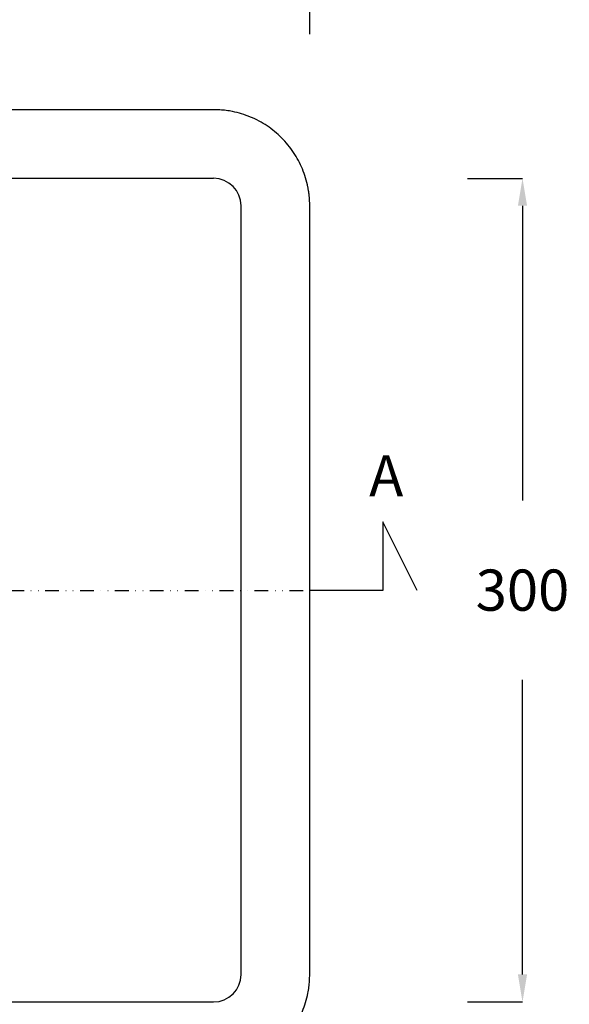
# Model space of a CAD drawing. Units: millimetres. Extents: x 311 to 2694, y -2066 to 503.
# Drawn here: x 1642 to 1842, y -57 to 302 of the extents above; entities that cross this region are included whole.
import ezdxf

# ---------------------------------------------------------------- set-up
doc = ezdxf.new("R2010")
doc.units = ezdxf.units.MM
doc.linetypes.add('DIVIDE', pattern=[1.25, 0.5, -0.25, 0, -0.25, 0, -0.25])
for name, color, linetype in [('DUPONT CORIAN DIMENSIONS', 7, 'Continuous'), ('DUPONT CORIAN SECTION LINES', 7, 'Continuous'), ('DUPONT CORIAN SINK STRUCTURE', 7, 'Continuous')]:
    doc.layers.add(name, color=color, linetype=linetype)
doc.styles.add('CORIAN TWO', font='arial.ttf', dxfattribs={"height": 15})
doc.styles.get("Standard").update_dxf_attribs({"font": 'arial.ttf'})
doc.dimstyles.new('DUPONT 1-1', dxfattribs={"dimtxt": 15, "dimasz": 10, "dimexe": 0, "dimexo": 0.0625, "dimgap": 25, "dimtad": 0, "dimtih": 1, "dimtoh": 1, "dimdec": 0, "dimzin": 0, "dimdsep": 46, "dimtxsty": 'CORIAN TWO', "dimcen": 0, "dimadec": 0, "dimazin": 0, "dimtfac": 1, "dimtdec": 0, "dimtofl": 0, "dimtmove": 0, "dimatfit": 3, "dimfxl": 20, "dimfxlon": 1, "dimtolj": 1, "dimtzin": 0, "dimarcsym": 2})

# ---------------------------------------------------------------- blocks, each defined once
blk = doc.blocks.new('*D123')
at = {"layer": 'Defpoints', "color": 0, "transparency": 16777216}
for p in [(1747.6, 316.38), (1257.6, 93.88), (1747.6, 93.88)]:
    blk.add_point(p, dxfattribs=at)
at = {"layer": 'DUPONT CORIAN DIMENSIONS', "color": 0, "lineweight": -2, "transparency": 16777216}
for p, q in [((1257.6, 296.38), (1257.6, 316.38)), ((1267.6, 316.38), (1460.76, 316.38)), ((1737.6, 316.38), (1544.45, 316.38)), ((1747.6, 296.38), (1747.6, 316.38))]:
    blk.add_line(p, q, dxfattribs=at)
at = {"layer": 'DUPONT CORIAN DIMENSIONS', "color": 0, "transparency": 16777216}
for points in [[(1267.6, 318.05), (1267.6, 314.72), (1257.6, 316.38)], [(1737.6, 318.05), (1737.6, 314.72), (1747.6, 316.38)]]:
    blk.add_solid(points, dxfattribs=at)
at = {"layer": 'DUPONT CORIAN DIMENSIONS', "color": 0, "transparency": 16777216, "insert": (1502.6, 316.38), "char_height": 15, "attachment_point": 5, "style": 'CORIAN TWO'}
blk.add_mtext('\\A1;490', dxfattribs=at)
blk = doc.blocks.new('*D125')
at = {"layer": 'Defpoints', "color": 0, "transparency": 16777216}
for p in [(1282.6, 93.77), (1722.6, 93.88), (1722.6, -141.52)]:
    blk.add_point(p, dxfattribs=at)
at = {"layer": 'DUPONT CORIAN DIMENSIONS', "color": 0, "lineweight": -2, "transparency": 16777216}
for p, q in [((1282.6, -121.52), (1282.6, -141.52)), ((1722.6, -121.52), (1722.6, -141.52)), ((1292.6, -141.52), (1460.76, -141.52)), ((1712.6, -141.52), (1544.45, -141.52))]:
    blk.add_line(p, q, dxfattribs=at)
at = {"layer": 'DUPONT CORIAN DIMENSIONS', "color": 0, "transparency": 16777216}
for points in [[(1292.6, -139.85), (1292.6, -143.18), (1282.6, -141.52)], [(1712.6, -139.85), (1712.6, -143.18), (1722.6, -141.52)]]:
    blk.add_solid(points, dxfattribs=at)
at = {"layer": 'DUPONT CORIAN DIMENSIONS', "color": 0, "transparency": 16777216, "insert": (1502.6, -141.52), "char_height": 15, "attachment_point": 5, "style": 'CORIAN TWO'}
blk.add_mtext('\\A1;440', dxfattribs=at)
blk = doc.blocks.new('*D126')
at = {"layer": 'Defpoints', "color": 0, "transparency": 16777216}
for p in [(1502.6, 243.88), (1502.6, -56.12), (1825.08, -56.12)]:
    blk.add_point(p, dxfattribs=at)
at = {"layer": 'DUPONT CORIAN DIMENSIONS', "color": 0, "lineweight": -2, "transparency": 16777216}
for p, q in [((1805.08, 243.88), (1825.08, 243.88)), ((1825.08, 233.88), (1825.08, 126.55)), ((1825.08, -46.12), (1825.08, 61.22)), ((1805.08, -56.12), (1825.08, -56.12))]:
    blk.add_line(p, q, dxfattribs=at)
at = {"layer": 'DUPONT CORIAN DIMENSIONS', "color": 0, "transparency": 16777216}
for points in [[(1823.41, 233.88), (1826.75, 233.88), (1825.08, 243.88)], [(1823.41, -46.12), (1826.75, -46.12), (1825.08, -56.12)]]:
    blk.add_solid(points, dxfattribs=at)
at = {"layer": 'DUPONT CORIAN DIMENSIONS', "color": 0, "transparency": 16777216, "insert": (1825.08, 93.88), "char_height": 15, "attachment_point": 5, "style": 'CORIAN TWO'}
blk.add_mtext('\\A1;300', dxfattribs=at)
blk = doc.blocks.new('*D128')
at = {"layer": 'Defpoints', "color": 0, "transparency": 16777216}
for p in [(1722.6, 93.77), (1747.6, 93.77), (1722.6, -121.47)]:
    blk.add_point(p, dxfattribs=at)
at = {"layer": 'DUPONT CORIAN DIMENSIONS', "color": 0, "lineweight": -2, "transparency": 16777216}
for p, q in [((1722.6, -101.47), (1722.6, -121.47)), ((1747.6, -101.47), (1747.6, -121.47)), ((1712.6, -121.47), (1702.6, -121.47)), ((1757.6, -121.47), (1767.6, -121.47))]:
    blk.add_line(p, q, dxfattribs=at)
at = {"layer": 'DUPONT CORIAN DIMENSIONS', "color": 0, "transparency": 16777216}
for points in [[(1712.6, -119.81), (1712.6, -123.14), (1722.6, -121.47)], [(1757.6, -119.81), (1757.6, -123.14), (1747.6, -121.47)]]:
    blk.add_solid(points, dxfattribs=at)
at = {"layer": 'DUPONT CORIAN DIMENSIONS', "color": 0, "transparency": 16777216, "insert": (1666.68, -121.47), "char_height": 15, "attachment_point": 5, "style": 'CORIAN TWO'}
blk.add_mtext('\\A1;25', dxfattribs=at)

msp = doc.modelspace()

# ---------------------------------------------------------------- linework, layer by layer
at = {"layer": 'DUPONT CORIAN DIMENSIONS', "linetype": 'DIVIDE', "ltscale": 10}
msp.add_line((1257.6, 93.77), (1747.6, 93.77), dxfattribs=at)
at = {"layer": 'DUPONT CORIAN SECTION LINES', "color": 6}
msp.add_lwpolyline([(1786.67, 93.77), (1774.17, 118.77), (1774.17, 93.77), (1747.6, 93.77)], dxfattribs=at)
at = {"layer": 'DUPONT CORIAN SINK STRUCTURE', "linetype": 'Continuous'}
for p, q in [((1712.62, 268.88), (1547.97, 268.88)), ((1712.62, 243.88), (1292.59, 243.88)), ((1722.6, -46.13), (1722.6, 233.9)), ((1747.6, -46.13), (1747.6, 233.9)), ((1292.59, -56.12), (1712.62, -56.12))]:
    msp.add_line(p, q, dxfattribs=at)
for centre, major_axis in [((1712.59, 233.87), (7.09, 7.09)), ((1712.59, -46.1), (7.09, -7.09))]:
    msp.add_ellipse(centre, major_axis=major_axis, ratio=0.997265, start_param=5.499157, end_param=7.067214, dxfattribs=at)
for points in [[(1747.6, 233.9), (1747.6, 234.09), (1747.6, 234.47), (1747.59, 235.04), (1747.56, 235.61), (1747.53, 236.18), (1747.49, 236.75), (1747.44, 237.32), (1747.38, 237.89), (1747.31, 238.45), (1747.23, 239.02), (1747.14, 239.59), (1747.04, 240.15), (1746.76, 241.65), (1746.15, 244.06), (1745, 247.3), (1743.53, 250.4), (1741.77, 253.35), (1739.72, 256.11), (1737.41, 258.66), (1734.87, 260.97), (1732.11, 263.02), (1729.17, 264.79), (1726.06, 266.26), (1722.82, 267.42), (1720.22, 268.07), (1718.34, 268.42), (1717.2, 268.59), (1716.06, 268.72), (1714.92, 268.81), (1713.77, 268.87), (1713, 268.88), (1712.62, 268.88)], [(1712.62, -81.12), (1712.81, -81.12), (1713.19, -81.12), (1713.76, -81.1), (1714.33, -81.08), (1714.9, -81.05), (1715.47, -81), (1716.04, -80.95), (1716.61, -80.89), (1717.18, -80.82), (1717.74, -80.74), (1718.31, -80.65), (1718.87, -80.56), (1720.37, -80.27), (1722.79, -79.67), (1726.02, -78.51), (1729.13, -77.04), (1732.07, -75.28), (1734.84, -73.24), (1737.38, -70.93), (1739.69, -68.38), (1741.74, -65.63), (1743.51, -62.68), (1744.98, -59.57), (1746.14, -56.33), (1746.8, -53.74), (1747.14, -51.86), (1747.31, -50.72), (1747.44, -49.58), (1747.53, -48.43), (1747.59, -47.28), (1747.6, -46.52), (1747.6, -46.13)]]:
    msp.add_open_spline(points, degree=3, knots=[0, 0, 0, 0, 0.010432, 0.02085, 0.031256, 0.041654, 0.052046, 0.062435, 0.072824, 0.083215, 0.093611, 0.104016, 0.114431, 0.12486, 0.187438, 0.250022, 0.312275, 0.374535, 0.43715, 0.499773, 0.562066, 0.62437, 0.686886, 0.749414, 0.811912, 0.874424, 0.895385, 0.916304, 0.937202, 0.958102, 0.979027, 1, 1, 1, 1], dxfattribs=at)

# ---------------------------------------------------------------- texts
at = {"layer": 'DUPONT CORIAN DIMENSIONS', "insert": (1769.22, 143.03), "char_height": 15, "attachment_point": 1}
msp.add_mtext_dynamic_manual_height_columns('{\\C6;A}', width=220.5022, gutter_width=12.5, heights=[0], dxfattribs=at)

# ---------------------------------------------------------------- dimensions: what is measured, and where the dimension line sits
at = {"layer": 'DUPONT CORIAN DIMENSIONS'}
for base, p1, p2, picture, middle in [((1747.6, 316.38), (1257.6, 93.88), (1747.6, 93.88), '*D123', (1502.6, 316.38)), ((1722.6, -141.52), (1282.6, 93.77), (1722.6, 93.88), '*D125', (1502.6, -141.52)), ((1722.6, -121.47), (1747.6, 93.77), (1722.6, 93.77), '*D128', (1666.68, -121.47))]:
    dim = msp.add_linear_dim(base=base, p1=p1, p2=p2, dimstyle='DUPONT 1-1', dxfattribs=at)
    dim.commit()
    dim.dimension.update_dxf_attribs({"geometry": picture, "text_midpoint": middle})
dim = msp.add_linear_dim(base=(1825.08, -56.12), p1=(1502.6, 243.88), p2=(1502.6, -56.12), angle=90, dimstyle='DUPONT 1-1', dxfattribs=at)
dim.commit()
dim.dimension.update_dxf_attribs({"geometry": '*D126', "text_midpoint": (1825.08, 93.88)})

doc.saveas('drawing.dxf')
